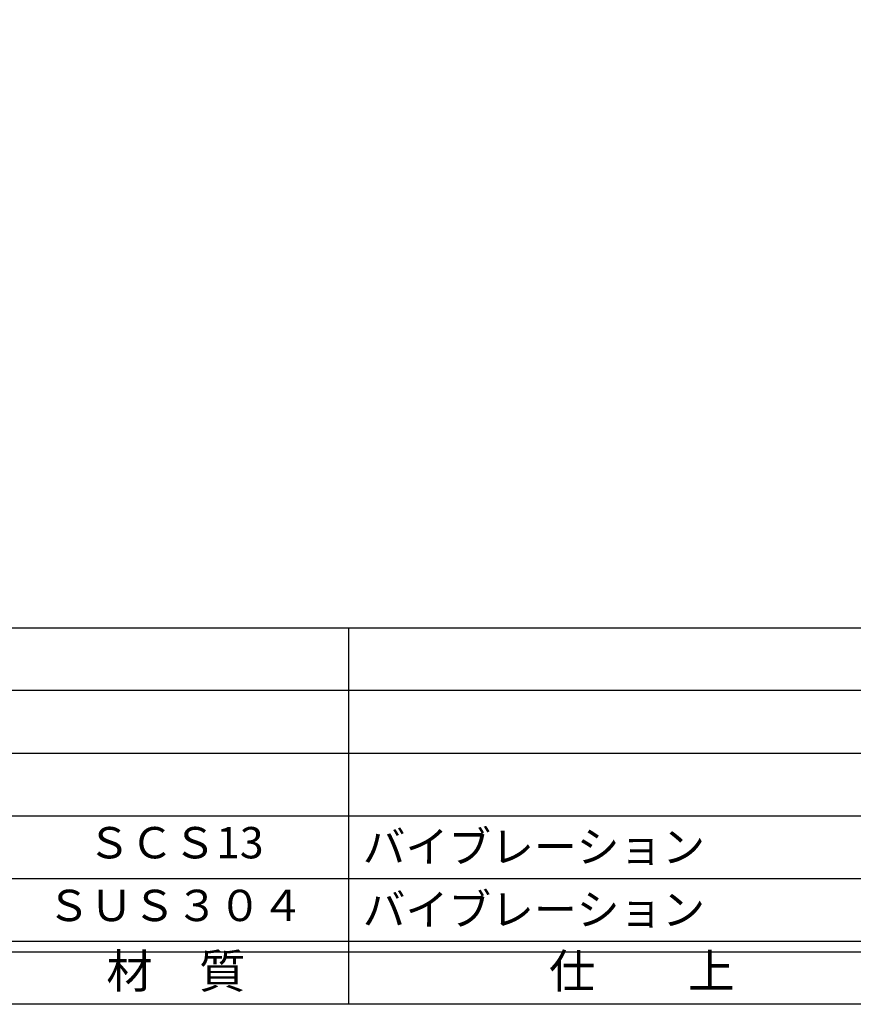
# Model space of a CAD drawing. Units: inches. Extents: x -1007 to -200, y 840 to 1400.
# Drawn here: x -925 to -845, y 840 to 935 of the extents above; entities that cross this region are included whole.
import ezdxf
from ezdxf.enums import TextEntityAlignment as Align

# ---------------------------------------------------------------- set-up
doc = ezdxf.new("R2010")
doc.units = ezdxf.units.IN
doc.header["$MEASUREMENT"] = 0
for name, color, linetype in [('図枠', 7, 'Continuous'), ('図枠-文字', 4, 'Continuous'), ('図枠-細線', 251, 'Continuous'), ('図枠-部品名称', 253, 'Continuous')]:
    doc.layers.add(name, color=color, linetype=linetype)
doc.styles.add('STD', font='TXT.shx', dxfattribs={"bigfont": 'bigfont.shx'})

# ---------------------------------------------------------------- blocks, each defined once
blk = doc.blocks.new('A$C337F4ABC')
for p, q in [((84.356, 36.808), (84.356, 0.808)), ((198.986, 6.808), (-0.514, 6.808))]:
    blk.add_line(p, q)
at = {"layer": '図枠'}
blk.add_lwpolyline([(-0.514, 36.808), (198.986, 36.808), (198.986, 0.808), (-0.514, 0.808)], close=True, dxfattribs=at)
at = {"layer": '図枠-細線'}
for p, q in [((198.986, 30.808), (-0.514, 30.808)), ((198.986, 24.808), (-0.514, 24.808)), ((198.986, 18.808), (-0.514, 18.808)), ((198.986, 12.808), (-0.514, 12.808)), ((198.986, 5.808), (-0.514, 5.808))]:
    blk.add_line(p, q, dxfattribs=at)
at = {"layer": '図枠-文字', "style": 'STD'}
for s, p in [('材\u3000質', (67.847, 3.564)), ('仕\u3000\u3000上', (112.408, 3.564))]:
    blk.add_text(s, height=3.25, dxfattribs=at).set_placement(p, align=Align.MIDDLE)

msp = doc.modelspace()

# ---------------------------------------------------------------- linework, layer by layer
at = {"layer": '図枠'}
msp.add_lwpolyline([(-1006.989, 1400.338), (-199.989, 1400.338), (-199.989, 840.338), (-1006.989, 840.338)], close=True, dxfattribs=at)

# ---------------------------------------------------------------- block references
msp.add_blockref('A$C337F4ABC', (-977.475, 839.53), dxfattribs=at)

# ---------------------------------------------------------------- texts
at = {"layer": '図枠-部品名称', "style": 'STD'}
for s, p in [('ＳＣＳ13', (-909.645, 855.405)), ('ＳＵＳ３０４', (-909.645, 849.405))]:
    msp.add_text(s, height=3, dxfattribs=at).set_placement(p, align=Align.MIDDLE)
for p in [(-891.759, 855.405), (-891.759, 849.405)]:
    msp.add_text('バイブレーション', height=3, dxfattribs=at).set_placement(p, align=Align.MIDDLE_LEFT)

doc.saveas('drawing.dxf')
